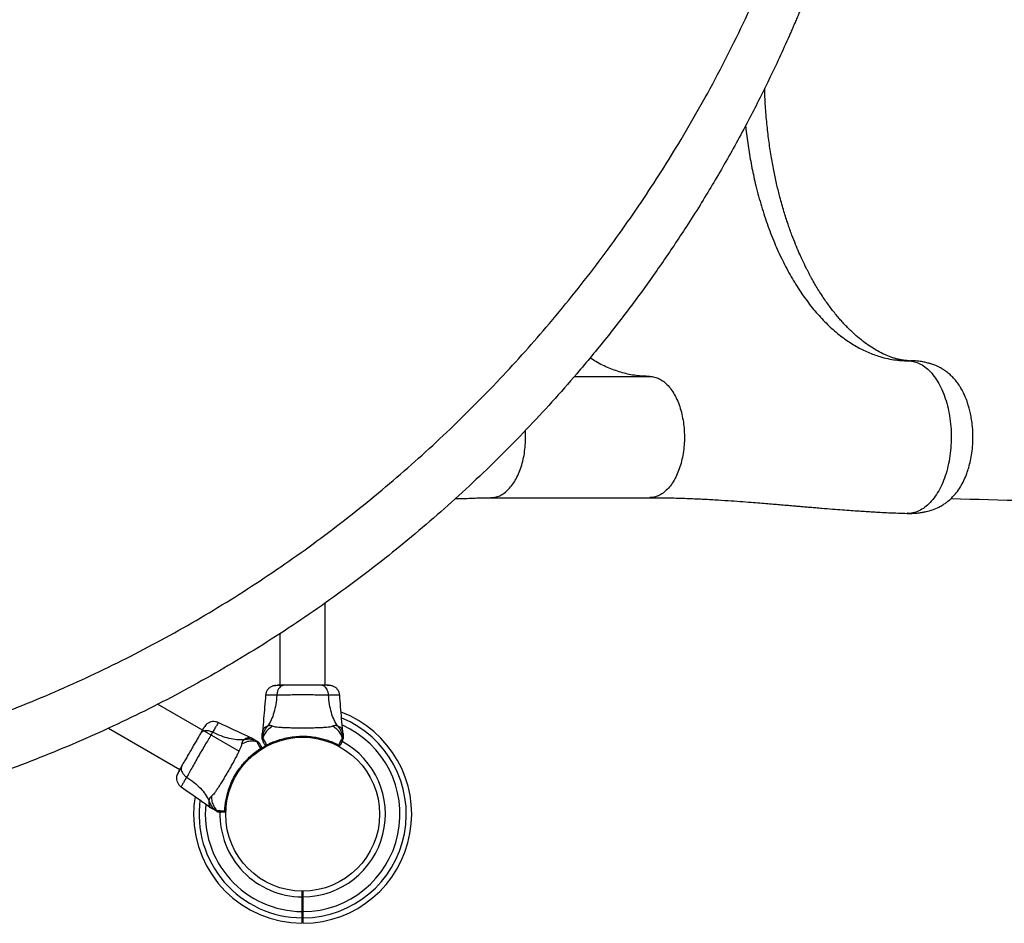
# Model space of a CAD drawing. Units: millimetres. Extents: x 1797 to 25342, y 1057 to 21831.
# Drawn here: x 20302 to 21033, y 14088 to 14759 of the extents above; entities that cross this region are included whole.
import ezdxf

# ---------------------------------------------------------------- set-up
doc = ezdxf.new("R2010")
doc.units = ezdxf.units.MM
doc.header["$LTSCALE"] = 200

msp = doc.modelspace()

# ---------------------------------------------------------------- linework, layer by layer
at = {"color": 8, "linetype": 'Continuous', "lineweight": 25}
msp.add_line((20961.93, 14506.17), (20964.8, 14506.12), dxfattribs=at)
at = {"color": 7, "linetype": 'Continuous', "lineweight": 25}
for p, q in [((20964.8, 14506.15), (20963.42, 14506.14)), ((20713.68, 14494.49), (20769.64, 14494.49)), ((20651.68, 14404.49), (20769.64, 14404.49)), ((20960.83, 14392.83), (20961.67, 14392.84)), ((20528.71, 14265.18), (20528.71, 14326.36)), ((20495.01, 14303.59), (20495.01, 14265.18)), ((20492.64, 14257.86), (20492.07, 14257.87)), ((20464.86, 14216.08), (20404.15, 14251.13)), ((20367.58, 14233.33), (20420.57, 14202.75)), ((20475.03, 14225.4), (20473.55, 14226.15)), ((20481.95, 14231), (20481.86, 14229.34)), ((20481.87, 14225.66), (20481.86, 14225.53)), ((20541.86, 14229.34), (20541.77, 14231)), ((20541.86, 14225.53), (20541.85, 14225.66)), ((20478.34, 14223.49), (20478.21, 14223.55)), ((20480.91, 14218.44), (20480.83, 14218.46)), ((20480.85, 14218.41), (20480.83, 14218.46)), ((20480.83, 14218.4), (20480.85, 14218.41)), ((20480.85, 14218.41), (20480.91, 14218.44)), ((20482.72, 14222.96), (20482.41, 14223.51)), ((20538.04, 14220.36), (20538.02, 14220.37)), ((20538.09, 14220.33), (20538.04, 14220.36)), ((20538.7, 14220.82), (20538.72, 14220.81)), ((20538.72, 14220.81), (20538.75, 14220.85)), ((20538.72, 14220.81), (20538.77, 14220.77)), ((20538.77, 14220.77), (20538.75, 14220.85)), ((20480.9, 14217.6), (20480.88, 14217.59)), ((20480.95, 14217.63), (20480.9, 14217.6)), ((20425.72, 14197.03), (20425.43, 14196.54)), ((20443.64, 14174.34), (20445.03, 14173.44)), ((20448.23, 14171.6), (20448.33, 14171.53)), ((20450.98, 14170.99), (20450.35, 14170.99)), ((20454.79, 14172.49), (20454.71, 14172.49)), ((20454.71, 14166.49), (20454.79, 14166.49)), ((20511.36, 14112.49), (20511.36, 14108.05)), ((20512.36, 14108.05), (20512.36, 14112.49)), ((20511.36, 14108.05), (20511.36, 14097.17)), ((20512.36, 14097.17), (20512.36, 14108.05))]:
    msp.add_line(p, q, dxfattribs=at)
at = {"color": 7, "linetype": 'Continuous', "lineweight": 25, "flags": 128}
msp.add_lwpolyline([(20481.74, 14218.65), (20483.04, 14219.42), (20484.35, 14220.15)], dxfattribs=at)
at = {"color": 7, "linetype": 'Continuous', "lineweight": 25}
msp.add_circle((20511.86, 14169.49), 57.15, dxfattribs=at)
for centre, radius, start, end in [((20511.86, 14169.49), 81, 270.35452, 69.30449), ((20480.57, 14217.97), 0.497, 309.16528, 58.25765), ((20481.29, 14218.44), 0.5, 302.24023, 30), ((20484.75, 14220.44), 0.5, 210, 297.75977), ((20485.52, 14220.83), 0.497, 181.67212, 290.75599), ((20511.86, 14169.49), 61.44, 270.46625, 61.3988), ((20538.2, 14220.83), 0.497, 249.25378, 358.33212), ((20538.97, 14220.44), 0.5, 242.24023, 330), ((20511.86, 14169.49), 81, 170.71776, 180), ((20511.86, 14169.49), 81, 180, 269.64593), ((20511.86, 14169.49), 61.44, 178.59734, 269.53375), ((20454.23, 14172.35), 0.497, 241.65482, 350.81169), ((20454.18, 14171.49), 0.5, 270, 357.75977)]:
    msp.add_arc(centre, radius, start, end, dxfattribs=at)
at = {"color": 8, "linetype": 'Continuous', "lineweight": 25}
for radius, start, end in [(76.97, 270.3722, 67.87203), (72.33, 270.39608, 65.88516), (76.97, 172.15434, 269.6278), (72.33, 174.11481, 269.60392)]:
    msp.add_arc((20511.86, 14169.49), radius, start, end, dxfattribs=at)
at = {"color": 7, "linetype": 'Continuous', "lineweight": 25}
for points, knots in [([(19322.84, 14375.81), (19329.96, 14370.48), (19344.2, 14359.8), (19365.85, 14344.74), (19387.62, 14330.41), (19409.48, 14316.87), (19431.37, 14304.11), (19454.59, 14291.37), (19479.2, 14278.75), (19505.25, 14266.34), (19531.48, 14254.77), (19558.1, 14243.94), (19585.13, 14233.85), (19612.59, 14224.52), (19640.36, 14216), (19668.48, 14208.27), (19696.81, 14201.37), (19725.4, 14195.29), (19754.24, 14190.04), (19783.48, 14185.6), (19811.59, 14182.17), (19838.55, 14179.63), (19864.32, 14177.87), (19890.45, 14176.74), (19916.99, 14176.29), (19943.96, 14176.53), (19970.89, 14177.49), (19997.78, 14179.15), (20024.64, 14181.51), (20051.92, 14184.63), (20079.55, 14188.55), (20106.94, 14193.2), (20134.07, 14198.56), (20160.92, 14204.61), (20187.98, 14211.48), (20215.24, 14219.2), (20242.64, 14227.81), (20270.06, 14237.28), (20297.34, 14247.6), (20324.37, 14258.72), (20351.13, 14270.66), (20377.61, 14283.42), (20403.78, 14297), (20429.65, 14311.42), (20455.18, 14326.67), (20480.24, 14342.67), (20504.7, 14359.34), (20528.45, 14376.56), (20551.47, 14394.32), (20573.79, 14412.58), (20595.41, 14431.31), (20616.33, 14450.49), (20636.55, 14470.09), (20656.08, 14490.08), (20674.87, 14510.41), (20693.57, 14531.75), (20712.03, 14554.04), (20730.14, 14577.23), (20747.24, 14600.46), (20763.41, 14623.73), (20778.67, 14647.05), (20793.94, 14671.8), (20809.07, 14698), (20823.88, 14725.57), (20837.6, 14753.09), (20850.34, 14780.69), (20862.14, 14808.41), (20873.04, 14836.3), (20883.01, 14864.24), (20892.08, 14892.26), (20900.24, 14920.25), (20907.51, 14948.23), (20913.93, 14976.25), (20919.53, 15004.48), (20924.33, 15033.07), (20928.31, 15061.97), (20931.44, 15091.2), (20933.72, 15120.61), (20935.12, 15150.27), (20935.58, 15178.12), (20935.27, 15204.12), (20934.39, 15228.23), (20932.86, 15252.63), (20930.71, 15277.34), (20928.7, 15294.02), (20927.69, 15302.37)], [0, 0, 0, 0, 0.01116, 0.02235, 0.0335587, 0.0447272, 0.0558574, 0.0669654, 0.0800501, 0.0931507, 0.1062874, 0.1194582, 0.1329003, 0.1463829, 0.1599163, 0.1735102, 0.1871743, 0.2006745, 0.2142635, 0.2278813, 0.2415113, 0.2530949, 0.2647044, 0.2763498, 0.2880414, 0.2997914, 0.3116137, 0.3228405, 0.3341586, 0.3455698, 0.3569919, 0.3684175, 0.3792525, 0.3901148, 0.4010168, 0.4119712, 0.4229939, 0.4340562, 0.4450712, 0.4560462, 0.4669979, 0.4779438, 0.4889035, 0.4998971, 0.5109437, 0.5220387, 0.5330688, 0.5440333, 0.5549509, 0.5658386, 0.5767116, 0.587584, 0.5984692, 0.6093795, 0.620325, 0.6312395, 0.643365, 0.6554055, 0.6673779, 0.6792965, 0.6911746, 0.7030239, 0.7169687, 0.7308638, 0.7446431, 0.7583238, 0.7721706, 0.7859503, 0.7996777, 0.8133654, 0.827025, 0.8404236, 0.8538159, 0.86721, 0.880569, 0.8941032, 0.9075639, 0.9209478, 0.9342755, 0.9475703, 0.9580095, 0.9684558, 0.9789255, 0.9894363, 1, 1, 1, 1]), ([(20952.43, 15284.86), (20953.25, 15277.93), (20954.89, 15264.04), (20956.78, 15243.36), (20958.27, 15222.89), (20959.33, 15202.76), (20959.98, 15182.85), (20960.25, 15162.94), (20960.13, 15143.4), (20959.69, 15126.08), (20959.07, 15110.92), (20958.34, 15097.33), (20957.41, 15083.56), (20956.32, 15070.19), (20955.05, 15056.74), (20953.57, 15043.01), (20952.27, 15032.31), (20951.34, 15025.18), (20950.88, 15021.79), (20950.41, 15018.37), (20949.92, 15014.92), (20949.42, 15011.45), (20948.9, 15007.95), (20948.02, 15002.13), (20946.69, 14993.8), (20944.82, 14982.77), (20942.71, 14971.14), (20940.33, 14958.89), (20937.81, 14946.68), (20935.24, 14935), (20933.05, 14925.53), (20931.15, 14917.64), (20929.44, 14910.71), (20927.53, 14903.24), (20925.57, 14895.77), (20923.71, 14888.94), (20922.34, 14884.01), (20921.39, 14880.67), (20920.82, 14878.66), (20920.3, 14876.85), (20919.8, 14875.12), (20919.17, 14872.97), (20917.35, 14866.76), (20914.52, 14857.43), (20910.78, 14845.64), (20907.33, 14835.16), (20903.98, 14825.34), (20900.62, 14815.81), (20897, 14805.84), (20892.64, 14794.22), (20887.6, 14781.32), (20883.38, 14770.97), (20880.55, 14764.19), (20879.11, 14760.79), (20877.67, 14757.42), (20876.24, 14754.1), (20874.81, 14750.82), (20871.42, 14743.09), (20865.99, 14731.08), (20858.38, 14715), (20850.69, 14699.46), (20842.61, 14683.79), (20834.13, 14668.03), (20825.22, 14652.17), (20816.25, 14636.82), (20806.87, 14621.42), (20797.41, 14606.46), (20787.85, 14591.92), (20778.51, 14578.22), (20768.91, 14564.61), (20758.89, 14550.89), (20748.44, 14537.07), (20737.66, 14523.32), (20726.69, 14509.8), (20713.3, 14493.88), (20697.28, 14475.64), (20678.36, 14455.26), (20658.75, 14435.26), (20638.42, 14415.64), (20617.34, 14396.4), (20595.55, 14377.6), (20573.04, 14359.28), (20549.81, 14341.44), (20525.86, 14324.12), (20501.22, 14307.38), (20475.93, 14291.26), (20450.2, 14275.9), (20424.1, 14261.34), (20397.71, 14247.62), (20370.99, 14234.7), (20344, 14222.61), (20316.79, 14211.35), (20291.74, 14201.82), (20268.89, 14193.77), (20248.27, 14187), (20227.58, 14180.69), (20207.08, 14174.91), (20186.75, 14169.63), (20166.58, 14164.82), (20146.32, 14160.43), (20124.6, 14156.18), (20101.39, 14152.18), (20076.68, 14148.54), (20052.27, 14145.55), (20029.95, 14143.36), (20009.69, 14141.8), (19990.96, 14140.69), (19972.62, 14139.95), (19954.67, 14139.55), (19937.05, 14139.45), (19919.15, 14139.67), (19901.59, 14140.19), (19885.07, 14140.96), (19869.56, 14141.93), (19858.26, 14142.8), (19850.54, 14143.46), (19846.5, 14143.83), (19842.43, 14144.21), (19838.35, 14144.62), (19834.23, 14145.04), (19827.08, 14145.8), (19816.72, 14147), (19803.04, 14148.76), (19788.86, 14150.79), (19774.49, 14153.05), (19760.85, 14155.4), (19748.29, 14157.73), (19736.41, 14160.09), (19724.19, 14162.65), (19714.61, 14164.8), (19707.89, 14166.36), (19704.27, 14167.21), (19700.6, 14168.09), (19697.59, 14168.83), (19694.91, 14169.49), (19692.39, 14170.12), (19689.18, 14170.92), (19685.73, 14171.81), (19682.09, 14172.75), (19678.32, 14173.75), (19674.21, 14174.85), (19669.75, 14176.07), (19665.31, 14177.3), (19659.42, 14178.96), (19652.52, 14180.96), (19645.91, 14182.94), (19641.23, 14184.37), (19638.22, 14185.3), (19635.32, 14186.2), (19632.12, 14187.21), (19628.59, 14188.34), (19624.75, 14189.58), (19620.97, 14190.82), (19613.71, 14193.23), (19603.25, 14196.81), (19593.11, 14200.44), (19586.79, 14202.77), (19583.97, 14203.82), (19581.2, 14204.85), (19578.48, 14205.88), (19575.81, 14206.9), (19573.18, 14207.91), (19565.88, 14210.74), (19554.18, 14215.41), (19538.33, 14222.06), (19523.27, 14228.67), (19508.08, 14235.62), (19492.79, 14242.93), (19477.34, 14250.64), (19462.55, 14258.34), (19447.7, 14266.37), (19430.53, 14276.02), (19411.07, 14287.52), (19389.61, 14300.91), (19368.24, 14315.01), (19346.84, 14329.87), (19332.7, 14340.38), (19325.64, 14345.63)], [0, 0, 0, 0, 0.008603, 0.017224, 0.025864, 0.034365, 0.042766, 0.051323, 0.060036, 0.068194, 0.074046, 0.080065, 0.08625, 0.09246, 0.098032, 0.104424, 0.111095, 0.11263, 0.11418, 0.115743, 0.117321, 0.118913, 0.120518, 0.122138, 0.12693, 0.132025, 0.137422, 0.14312, 0.149121, 0.15454, 0.159537, 0.162491, 0.165709, 0.169354, 0.173092, 0.176336, 0.179088, 0.180142, 0.181101, 0.181964, 0.182732, 0.183582, 0.185034, 0.19163, 0.196977, 0.202018, 0.206751, 0.211178, 0.215844, 0.221222, 0.228081, 0.234668, 0.236349, 0.23801, 0.239654, 0.241278, 0.242884, 0.244471, 0.252631, 0.260535, 0.268182, 0.275587, 0.283748, 0.291568, 0.299196, 0.306634, 0.314606, 0.321613, 0.328501, 0.335271, 0.342223, 0.349333, 0.356362, 0.363311, 0.370182, 0.381082, 0.39186, 0.402528, 0.413313, 0.424057, 0.434773, 0.445568, 0.456378, 0.467214, 0.478161, 0.48912, 0.500102, 0.510995, 0.521863, 0.53272, 0.543614, 0.554481, 0.565332, 0.573466, 0.581616, 0.589786, 0.597981, 0.60593, 0.61394, 0.622015, 0.630159, 0.640021, 0.650045, 0.660238, 0.66998, 0.677684, 0.685539, 0.693547, 0.700933, 0.708486, 0.716228, 0.724161, 0.731447, 0.737991, 0.744726, 0.746521, 0.748329, 0.750151, 0.751986, 0.753833, 0.755694, 0.761653, 0.767867, 0.774338, 0.781065, 0.787651, 0.793212, 0.798526, 0.804233, 0.810333, 0.812009, 0.813713, 0.815443, 0.817188, 0.81798, 0.819241, 0.820757, 0.822526, 0.824146, 0.825932, 0.827885, 0.830005, 0.832292, 0.834225, 0.838421, 0.842175, 0.843707, 0.845152, 0.846509, 0.847883, 0.849757, 0.851604, 0.853423, 0.855215, 0.86211, 0.868569, 0.869959, 0.871326, 0.872672, 0.873996, 0.875298, 0.876578, 0.877836, 0.885965, 0.89373, 0.901131, 0.908185, 0.916201, 0.92381, 0.931156, 0.938242, 0.945973, 0.956833, 0.967445, 0.97828, 0.989155, 1, 1, 1, 1]), ([(20962.73, 14506.15), (20962.55, 14506.16), (20962.02, 14506.16), (20961.18, 14506.21), (20960.24, 14506.27), (20959.43, 14506.35), (20958.59, 14506.45), (20957.79, 14506.56), (20957.13, 14506.66), (20956.54, 14506.77), (20955.96, 14506.88), (20955.39, 14506.99), (20954.77, 14507.13), (20953.95, 14507.32), (20952.9, 14507.6), (20951.64, 14507.96), (20950.31, 14508.37), (20947.9, 14509.2), (20944.19, 14510.71), (20939.3, 14513.17), (20934.28, 14516.19), (20929.43, 14519.54), (20924.45, 14523.49), (20920.14, 14527.35), (20916.69, 14530.73), (20914, 14533.53), (20911.42, 14536.38), (20908.81, 14539.42), (20906.25, 14542.58), (20903.7, 14545.91), (20901.18, 14549.37), (20898.54, 14553.2), (20895.93, 14557.22), (20893.55, 14561.11), (20891.58, 14564.47), (20890.09, 14567.12), (20888.95, 14569.22), (20887.98, 14571.05), (20886.99, 14572.93), (20885.84, 14575.2), (20884.38, 14578.16), (20882.56, 14582.01), (20880.39, 14586.86), (20877.91, 14592.73), (20875.18, 14599.73), (20872.27, 14607.9), (20869.26, 14617.31), (20866.52, 14627), (20864.09, 14636.81), (20861.97, 14646.55), (20860.01, 14657.14), (20858.26, 14668.55), (20856.79, 14680.74), (20855.71, 14693.68), (20855.16, 14703.02), (20855.11, 14708.04), (20855.11, 14708.49)], [0, 0, 0, 0, 0.004266, 0.012944, 0.020766, 0.027734, 0.033851, 0.043069, 0.049721, 0.055811, 0.061596, 0.067082, 0.072418, 0.078664, 0.089071, 0.100672, 0.111552, 0.121656, 0.156597, 0.193151, 0.221635, 0.253637, 0.287102, 0.31786, 0.335978, 0.35333, 0.369924, 0.386504, 0.405051, 0.421261, 0.438722, 0.457393, 0.477254, 0.495487, 0.510349, 0.521848, 0.529984, 0.537147, 0.544868, 0.55343, 0.565049, 0.580677, 0.599215, 0.621415, 0.647261, 0.676603, 0.709393, 0.745675, 0.775236, 0.806883, 0.840712, 0.876715, 0.914591, 0.954247, 0.995874, 1, 1, 1, 1]), ([(20769.64, 14494.49), (20766.26, 14494.63), (20759.5, 14494.9), (20749.42, 14497.04), (20739.49, 14500.52), (20731.44, 14504.29), (20726.83, 14507.35), (20725.38, 14508.32)], [0, 0, 0, 0, 0.22418, 0.448362, 0.67254, 0.896725, 1, 1, 1, 1]), ([(20961.86, 14392.84), (20963.01, 14392.83), (20965.46, 14392.82), (20968.97, 14393.12), (20972.17, 14393.58), (20975.76, 14394.3), (20979.91, 14395.48), (20984.06, 14397.22), (20987.23, 14398.97), (20989.64, 14400.56), (20992.16, 14402.53), (20994.75, 14404.94), (20997.69, 14408.32), (21000.49, 14412.39), (21003.08, 14417.17), (21005.1, 14421.99), (21006.71, 14426.9), (21008, 14431.99), (21009.03, 14437.79), (21009.69, 14444.28), (21009.83, 14451.42), (21009.41, 14458.02), (21008.62, 14463.62), (21007.77, 14467.92), (21006.82, 14471.6), (21005.87, 14474.68), (21004.96, 14477.22), (21004.14, 14479.26), (21003.4, 14480.94), (21002.61, 14482.58), (21001.53, 14484.67), (20999.97, 14487.34), (20997.91, 14490.32), (20995.47, 14493.26), (20992.92, 14495.8), (20990.63, 14497.69), (20988.58, 14499.14), (20986.66, 14500.34), (20984.48, 14501.51), (20982.42, 14502.44), (20980.93, 14503.03), (20979.7, 14503.48), (20978.26, 14503.95), (20976.1, 14504.58), (20973.1, 14505.26), (20969.24, 14505.88), (20966.37, 14506.05), (20964.8, 14506.15)], [0, 0, 0, 0, 0.019417, 0.041298, 0.05934, 0.073983, 0.103184, 0.132994, 0.152763, 0.17053, 0.187419, 0.215177, 0.242903, 0.277958, 0.312824, 0.347729, 0.375782, 0.407005, 0.440841, 0.477608, 0.517813, 0.560827, 0.589186, 0.614708, 0.637179, 0.656705, 0.673349, 0.687125, 0.698013, 0.708173, 0.721756, 0.742759, 0.76782, 0.793493, 0.819287, 0.841773, 0.852802, 0.866842, 0.883926, 0.898574, 0.908157, 0.913046, 0.921173, 0.93385, 0.95123, 0.973347, 1, 1, 1, 1]), ([(20625.2, 14403.75), (20626.63, 14403.79), (20630.23, 14403.87), (20635.64, 14404.05), (20641.29, 14404.28), (20646.55, 14404.46), (20649.99, 14404.48), (20651.68, 14404.49)], [0, 0, 0, 0, 0.147771, 0.372177, 0.589235, 0.798955, 1, 1, 1, 1]), ([(20769.64, 14404.49), (20774.15, 14404.47), (20782.9, 14404.42), (20795.43, 14404.06), (20807.03, 14403.58), (20817.73, 14403), (20827.58, 14402.39), (20836.59, 14401.75), (20844.48, 14401.16), (20851.34, 14400.61), (20857.23, 14400.13), (20862.5, 14399.69), (20867.6, 14399.26), (20872.39, 14398.85), (20876.76, 14398.47), (20879.84, 14398.21), (20882, 14398.02), (20883.82, 14397.87), (20886.19, 14397.67), (20889.32, 14397.4), (20893.22, 14397.07), (20898.69, 14396.62), (20905.28, 14396.08), (20912.53, 14395.52), (20919.12, 14395.03), (20925.04, 14394.62), (20930.38, 14394.28), (20935.61, 14393.96), (20941.18, 14393.65), (20947.49, 14393.34), (20954.12, 14393.05), (20958.66, 14392.91), (20960.83, 14392.84)], [0, 0, 0, 0, 0.070191, 0.136005, 0.197458, 0.254552, 0.30728, 0.355637, 0.399615, 0.434495, 0.466016, 0.494174, 0.518971, 0.547243, 0.570327, 0.588225, 0.595981, 0.604403, 0.616798, 0.633185, 0.653566, 0.677943, 0.718739, 0.756234, 0.790389, 0.820447, 0.847342, 0.8722, 0.900214, 0.932032, 0.967662, 1, 1, 1, 1]), ([(20993.5, 14403.87), (21030.6, 14402.89), (21077.9, 14401.64), (21129.98, 14400.23), (21147.68, 14399.75), (21175.83, 14398.99), (21255.84, 14396.8), (21333.22, 14394.65), (21389.89, 14393.08)], [0, 0, 0, 0, 0.2807595, 0.3579483, 0.3937759, 0.4145882, 0.5712491, 1, 1, 1, 1]), ([(20489.37, 14264.63), (20488.69, 14264.3), (20487.34, 14263.64), (20485.78, 14261.99), (20484.66, 14260.01), (20484.43, 14258.53), (20484.31, 14257.79)], [0, 0, 0, 0, 0.249966, 0.500057, 0.750063, 1, 1, 1, 1]), ([(20492.31, 14265.09), (20491.95, 14265.08), (20490.55, 14265.03), (20489.86, 14264.79), (20489.35, 14264.62)], [0, 0, 0, 0, 0.255532, 1, 1, 1, 1]), ([(20497.06, 14265.04), (20496.03, 14265.02), (20493.96, 14264.97), (20491.65, 14264.87), (20489.98, 14264.76), (20489.59, 14264.68), (20489.39, 14264.63)], [0, 0, 0, 0, 0.2434958, 0.4912004, 0.7432716, 1, 1, 1, 1]), ([(20498.06, 14265.18), (20497.56, 14265.12), (20496.56, 14265), (20495.16, 14264.06), (20493.93, 14262.56), (20492.96, 14260.45), (20492.75, 14258.72), (20492.64, 14257.86)], [0, 0, 0, 0, 0.186775, 0.373567, 0.560305, 0.780216, 1, 1, 1, 1]), ([(20498.06, 14265.18), (20496.98, 14265.18), (20494.81, 14265.18), (20493.68, 14265.18), (20493.11, 14265.18)], [0, 0, 0, 0, 0.499883, 1, 1, 1, 1]), ([(20525.66, 14265.18), (20524.68, 14265.18), (20522.74, 14265.18), (20519.32, 14265.18), (20515.67, 14265.18), (20511.87, 14265.18), (20508.07, 14265.18), (20504.42, 14265.18), (20500.99, 14265.18), (20499.04, 14265.18), (20498.06, 14265.18)], [0, 0, 0, 0, 0.1248906, 0.2498523, 0.3745937, 0.4997951, 0.6249562, 0.7496663, 0.8747894, 1, 1, 1, 1]), ([(20531.08, 14257.86), (20531, 14258.59), (20530.83, 14260.06), (20530.07, 14262.02), (20528.95, 14263.7), (20527.44, 14264.93), (20526.25, 14265.1), (20525.66, 14265.18)], [0, 0, 0, 0, 0.186711, 0.373508, 0.560305, 0.780114, 1, 1, 1, 1]), ([(20531.06, 14265.18), (20530.74, 14265.18), (20530.09, 14265.18), (20528.24, 14265.18), (20526.52, 14265.18), (20525.66, 14265.18)], [0, 0, 0, 0, 0.333515, 0.666479, 1, 1, 1, 1]), ([(20534.34, 14264.63), (20534.06, 14264.72), (20533.51, 14264.88), (20532.07, 14265.05), (20530.49, 14265.15), (20529.22, 14265.17), (20528.71, 14265.17)], [0, 0, 0, 0, 0.282244, 0.555752, 0.818919, 1, 1, 1, 1]), ([(20534.37, 14264.62), (20533.88, 14264.78), (20532.93, 14265.1), (20531.67, 14265.16), (20531.06, 14265.18)], [0, 0, 0, 0, 0.511221, 1, 1, 1, 1]), ([(20539.41, 14257.79), (20539.3, 14258.53), (20539.06, 14260.01), (20537.94, 14261.99), (20536.38, 14263.64), (20535.03, 14264.3), (20534.36, 14264.63)], [0, 0, 0, 0, 0.249963, 0.499994, 0.750108, 1, 1, 1, 1]), ([(20484.31, 14257.87), (20483.87, 14252.09), (20483.18, 14243.11), (20482.27, 14234.15), (20481.95, 14230.96)], [0, 0, 0, 0, 0.644361, 1, 1, 1, 1]), ([(20492.64, 14257.86), (20492.45, 14255.56), (20492.06, 14251.13), (20490.65, 14244.92), (20488.65, 14239.37), (20486.78, 14236.32), (20485.85, 14234.81)], [0, 0, 0, 0, 0.272411, 0.525017, 0.764838, 1, 1, 1, 1]), ([(20531.08, 14257.86), (20529.73, 14257.87), (20527.03, 14257.87), (20522.28, 14257.95), (20517.2, 14258.03), (20511.87, 14258.07), (20506.54, 14258.03), (20501.46, 14257.95), (20496.7, 14257.87), (20494, 14257.87), (20492.64, 14257.86)], [0, 0, 0, 0, 0.124435, 0.248453, 0.37345, 0.499829, 0.626063, 0.751007, 0.875318, 1, 1, 1, 1]), ([(20537.88, 14234.81), (20536.95, 14236.32), (20535.07, 14239.37), (20533.08, 14244.92), (20531.66, 14251.13), (20531.28, 14255.56), (20531.08, 14257.86)], [0, 0, 0, 0, 0.235162, 0.474983, 0.727589, 1, 1, 1, 1]), ([(20541.77, 14230.96), (20541.45, 14234.15), (20540.54, 14243.11), (20539.85, 14252.08), (20539.41, 14257.87)], [0, 0, 0, 0, 0.35564, 1, 1, 1, 1]), ([(20438.59, 14233.97), (20438.43, 14233.69), (20438.11, 14233.13), (20437.18, 14231.53), (20436.32, 14230.03), (20435.89, 14229.29)], [0, 0, 0, 0, 0.33352, 0.666513, 1, 1, 1, 1]), ([(20440.71, 14236.53), (20440.5, 14236.33), (20440.08, 14235.94), (20439.21, 14234.78), (20438.33, 14233.45), (20437.69, 14232.37), (20437.42, 14231.93)], [0, 0, 0, 0, 0.282254, 0.555747, 0.818951, 1, 1, 1, 1]), ([(20440.73, 14236.55), (20440.35, 14236.21), (20439.6, 14235.54), (20438.92, 14234.48), (20438.59, 14233.97)], [0, 0, 0, 0, 0.511221, 1, 1, 1, 1]), ([(20449.17, 14237.5), (20448.47, 14237.77), (20447.07, 14238.31), (20444.79, 14238.33), (20442.58, 14237.8), (20441.34, 14236.96), (20440.72, 14236.54)], [0, 0, 0, 0, 0.249917, 0.499942, 0.750026, 1, 1, 1, 1]), ([(20473.58, 14226.13), (20470.66, 14227.44), (20462.45, 14231.14), (20454.33, 14235.03), (20449.1, 14237.54)], [0, 0, 0, 0, 0.355639, 1, 1, 1, 1]), ([(20485.85, 14234.81), (20485.25, 14234.12), (20484.06, 14232.75), (20482.82, 14230.34), (20482.07, 14227.95), (20481.93, 14226.36), (20481.87, 14225.66)], [0, 0, 0, 0, 0.263557, 0.527068, 0.790566, 1, 1, 1, 1]), ([(20489.58, 14234.77), (20488.47, 14234.08), (20486.24, 14232.7), (20483.79, 14229.69), (20482.69, 14227.28), (20482.33, 14225.97), (20482.3, 14225.86)], [0, 0, 0, 0, 0.32387, 0.647758, 0.971624, 1, 1, 1, 1]), ([(20489.58, 14234.77), (20489.11, 14234.95), (20488.5, 14235.19), (20487.65, 14235.25), (20487.15, 14235.24), (20486.55, 14235.14), (20486.1, 14234.93), (20485.85, 14234.81)], [0, 0, 0, 0, 0.4368432, 0.5562361, 0.6836586, 0.8251647, 1, 1, 1, 1]), ([(20534.14, 14234.77), (20533.73, 14234.62), (20532.89, 14234.33), (20531.05, 14234.05), (20528.74, 14233.83), (20525.98, 14233.66), (20522.82, 14233.53), (20519.35, 14233.45), (20515.66, 14233.4), (20511.86, 14233.38), (20508.06, 14233.4), (20504.37, 14233.45), (20500.9, 14233.53), (20497.75, 14233.66), (20494.98, 14233.83), (20492.68, 14234.05), (20490.83, 14234.33), (20489.99, 14234.62), (20489.58, 14234.77)], [0, 0, 0, 0, 0.0557074, 0.1156186, 0.177745, 0.2412668, 0.3054592, 0.3701678, 0.4349951, 0.4999911, 0.5649699, 0.6298654, 0.6945243, 0.7587508, 0.822255, 0.8843814, 0.9442926, 1, 1, 1, 1]), ([(20537.88, 14234.81), (20537.56, 14234.95), (20536.98, 14235.2), (20536.24, 14235.27), (20535.27, 14235.2), (20534.62, 14234.95), (20534.14, 14234.77)], [0, 0, 0, 0, 0.224096, 0.402734, 0.562972, 1, 1, 1, 1]), ([(20541.42, 14225.86), (20541.39, 14225.97), (20541.03, 14227.28), (20539.93, 14229.69), (20537.48, 14232.7), (20535.25, 14234.08), (20534.14, 14234.77)], [0, 0, 0, 0, 0.028376, 0.352242, 0.67613, 1, 1, 1, 1]), ([(20541.85, 14225.66), (20541.79, 14226.36), (20541.65, 14227.95), (20540.9, 14230.34), (20539.66, 14232.75), (20538.47, 14234.12), (20537.88, 14234.81)], [0, 0, 0, 0, 0.209434, 0.472932, 0.736443, 1, 1, 1, 1]), ([(20435.89, 14229.29), (20435.4, 14228.44), (20434.43, 14226.75), (20432.72, 14223.79), (20430.89, 14220.64), (20428.99, 14217.34), (20427.09, 14214.05), (20425.27, 14210.89), (20423.56, 14207.93), (20422.58, 14206.23), (20422.09, 14205.39)], [0, 0, 0, 0, 0.1249106, 0.249844, 0.374592, 0.4997918, 0.6249543, 0.7496612, 0.8747793, 1, 1, 1, 1]), ([(20444.94, 14230.32), (20444.26, 14229.15), (20442.91, 14226.82), (20440.46, 14222.75), (20437.85, 14218.38), (20435.16, 14213.79), (20432.52, 14209.16), (20430.05, 14204.71), (20427.74, 14200.55), (20426.39, 14198.21), (20425.72, 14197.03)], [0, 0, 0, 0, 0.124451, 0.248458, 0.373456, 0.499823, 0.626068, 0.750998, 0.875312, 1, 1, 1, 1]), ([(20444.94, 14230.32), (20444.26, 14230.61), (20442.91, 14231.2), (20440.84, 14231.53), (20438.82, 14231.4), (20437, 14230.7), (20436.26, 14229.76), (20435.89, 14229.29)], [0, 0, 0, 0, 0.186729, 0.373528, 0.560349, 0.780153, 1, 1, 1, 1]), ([(20468.3, 14224.68), (20466.53, 14224.63), (20462.95, 14224.53), (20457.14, 14225.58), (20451.06, 14227.46), (20447.03, 14229.34), (20444.94, 14230.32)], [0, 0, 0, 0, 0.235182, 0.474988, 0.727593, 1, 1, 1, 1]), ([(20481.86, 14225.53), (20481.86, 14226.06), (20481.86, 14227.15), (20481.86, 14228.39), (20481.86, 14229.19), (20481.86, 14229.29), (20481.86, 14229.34)], [0, 0, 0, 0, 0.243639, 0.494602, 0.747307, 1, 1, 1, 1]), ([(20481.87, 14225.66), (20481.87, 14225.66), (20481.87, 14225.66), (20481.91, 14225.78), (20481.98, 14225.85), (20482.06, 14225.91), (20482.3, 14225.86), (20482.3, 14225.86), (20482.3, 14225.86)], [0, 0, 0, 0, 0.000029, 0.244237, 0.335754, 0.669065, 0.999971, 1, 1, 1, 1]), ([(20481.87, 14225.66), (20481.89, 14225.28), (20481.91, 14224.53), (20482.24, 14223.85), (20482.41, 14223.51)], [0, 0, 0, 0, 0.499997, 1, 1, 1, 1]), ([(20482.3, 14225.86), (20482.26, 14225.62), (20482.17, 14225.12), (20482.21, 14224.37), (20482.38, 14223.63), (20482.61, 14223.19), (20482.72, 14222.96)], [0, 0, 0, 0, 0.24998, 0.49999, 0.750021, 1, 1, 1, 1]), ([(20482.3, 14225.86), (20482.3, 14225.86), (20482.3, 14225.86), (20482.54, 14225.63), (20482.86, 14225.07), (20483.43, 14224.02), (20484.12, 14222.65), (20484.72, 14221.43), (20485.03, 14220.82)], [0, 0, 0, 0, 0.000017, 0.145965, 0.361105, 0.576232, 0.788305, 1, 1, 1, 1]), ([(20485.03, 14220.82), (20485.49, 14221.06), (20486.41, 14221.53), (20488.59, 14222.55), (20491.72, 14223.84), (20496.14, 14225.3), (20501.22, 14226.5), (20506.75, 14227.28), (20512.43, 14227.49), (20517.02, 14227.22), (20521.12, 14226.69), (20524.72, 14226.01), (20528.67, 14224.96), (20532.24, 14223.74), (20535.04, 14222.59), (20537.19, 14221.59), (20538.2, 14221.08), (20538.7, 14220.82)], [0, 0, 0, 0, 0.04523, 0.090475, 0.169951, 0.249478, 0.335932, 0.422461, 0.508535, 0.594608, 0.632216, 0.700192, 0.768145, 0.835298, 0.902423, 0.951216, 1, 1, 1, 1]), ([(20538.7, 14220.82), (20539, 14221.43), (20539.6, 14222.65), (20540.32, 14224.08), (20540.93, 14225.2), (20541.22, 14225.68), (20541.42, 14225.86), (20541.42, 14225.86), (20541.42, 14225.86)], [0, 0, 0, 0, 0.211674, 0.423731, 0.665967, 0.90822, 0.999983, 1, 1, 1, 1]), ([(20541, 14222.96), (20541.11, 14223.19), (20541.34, 14223.63), (20541.51, 14224.37), (20541.56, 14225.12), (20541.46, 14225.62), (20541.42, 14225.86)], [0, 0, 0, 0, 0.249979, 0.50001, 0.75002, 1, 1, 1, 1]), ([(20541.32, 14223.51), (20541.48, 14223.85), (20541.81, 14224.53), (20541.84, 14225.28), (20541.85, 14225.66)], [0, 0, 0, 0, 0.500105, 1, 1, 1, 1]), ([(20541.42, 14225.86), (20541.42, 14225.86), (20541.42, 14225.86), (20541.67, 14225.9), (20541.77, 14225.87), (20541.85, 14225.66), (20541.85, 14225.66), (20541.85, 14225.66)], [0, 0, 0, 0, 0.000029, 0.331994, 0.666329, 0.999971, 1, 1, 1, 1]), ([(20541.86, 14229.34), (20541.86, 14229.34), (20541.86, 14229.46), (20541.86, 14229.12), (20541.86, 14228.41), (20541.86, 14227.14), (20541.86, 14226.06), (20541.86, 14225.53)], [0, 0, 0, 0, 0.000087, 0.252645, 0.505331, 0.756362, 1, 1, 1, 1]), ([(20466.47, 14221.43), (20466.39, 14221), (20466.23, 14220.12), (20465.54, 14218.39), (20464.59, 14216.28), (20463.35, 14213.8), (20461.88, 14211), (20460.22, 14207.95), (20458.42, 14204.74), (20456.53, 14201.44), (20454.62, 14198.15), (20452.73, 14194.98), (20450.92, 14192.02), (20449.24, 14189.35), (20447.71, 14187.04), (20446.36, 14185.16), (20445.2, 14183.7), (20444.52, 14183.12), (20444.19, 14182.83)], [0, 0, 0, 0, 0.055706, 0.11562, 0.177747, 0.241265, 0.305457, 0.370164, 0.435004, 0.499988, 0.564968, 0.629859, 0.694528, 0.758756, 0.822254, 0.884381, 0.944295, 1, 1, 1, 1]), ([(20453.99, 14171.92), (20454.02, 14172.44), (20454.07, 14173.48), (20454.27, 14175.87), (20454.72, 14179.22), (20455.66, 14183.78), (20457.17, 14188.78), (20459.26, 14193.96), (20461.92, 14198.99), (20464.45, 14202.83), (20466.95, 14206.11), (20469.35, 14208.89), (20472.23, 14211.79), (20475.07, 14214.27), (20477.47, 14216.12), (20479.41, 14217.48), (20480.35, 14218.09), (20480.83, 14218.4)], [0, 0, 0, 0, 0.045232, 0.090472, 0.169945, 0.249477, 0.33593, 0.422456, 0.508533, 0.594609, 0.632219, 0.700195, 0.768139, 0.835293, 0.90242, 0.951214, 1, 1, 1, 1]), ([(20468.3, 14224.68), (20468.02, 14224.47), (20467.51, 14224.1), (20467.09, 14223.49), (20466.66, 14222.62), (20466.55, 14221.93), (20466.47, 14221.43)], [0, 0, 0, 0, 0.224093, 0.402734, 0.562981, 1, 1, 1, 1]), ([(20477.82, 14223.28), (20477.72, 14223.3), (20476.4, 14223.65), (20473.77, 14223.9), (20469.93, 14223.28), (20467.62, 14222.04), (20466.47, 14221.43)], [0, 0, 0, 0, 0.028386, 0.352251, 0.676131, 1, 1, 1, 1]), ([(20478.21, 14223.55), (20477.57, 14223.85), (20476.13, 14224.52), (20473.68, 14225.07), (20470.98, 14225.2), (20469.19, 14224.85), (20468.3, 14224.68)], [0, 0, 0, 0, 0.2094274, 0.4729341, 0.7364385, 1, 1, 1, 1]), ([(20475.03, 14225.4), (20475.03, 14225.4), (20475.03, 14225.51), (20475.18, 14225.26), (20475.85, 14224.94), (20476.93, 14224.3), (20477.87, 14223.76), (20478.34, 14223.49)], [0, 0, 0, 0, 0.000087, 0.252644, 0.505331, 0.75636, 1, 1, 1, 1]), ([(20477.82, 14223.28), (20477.82, 14223.28), (20477.82, 14223.28), (20477.92, 14223.51), (20477.99, 14223.58), (20478.21, 14223.55), (20478.21, 14223.55), (20478.21, 14223.55)], [0, 0, 0, 0, 0.000029, 0.331993, 0.666332, 0.999971, 1, 1, 1, 1]), ([(20480.83, 14218.4), (20480.45, 14218.96), (20479.69, 14220.1), (20478.82, 14221.43), (20478.15, 14222.52), (20477.88, 14223.01), (20477.82, 14223.28), (20477.82, 14223.28), (20477.82, 14223.28)], [0, 0, 0, 0, 0.211705, 0.423731, 0.66597, 0.908218, 0.999983, 1, 1, 1, 1]), ([(20480.12, 14221.46), (20479.99, 14221.67), (20479.71, 14222.09), (20479.16, 14222.61), (20478.53, 14223.02), (20478.06, 14223.19), (20477.82, 14223.28)], [0, 0, 0, 0, 0.250119, 0.500071, 0.75007, 1, 1, 1, 1]), ([(20479.81, 14222.01), (20479.6, 14222.32), (20479.17, 14222.95), (20478.53, 14223.35), (20478.21, 14223.55)], [0, 0, 0, 0, 0.499852, 1, 1, 1, 1]), ([(20479.8, 14222.03), (20479.6, 14222.32), (20479.21, 14222.9), (20478.63, 14223.29), (20478.34, 14223.49)], [0, 0, 0, 0, 0.500188, 1, 1, 1, 1]), ([(20479.81, 14222.01), (20479.82, 14221.98), (20479.85, 14221.93), (20479.97, 14221.73), (20480.07, 14221.55), (20480.12, 14221.46)], [0, 0, 0, 0, 0.331565, 0.665801, 1, 1, 1, 1]), ([(20480.12, 14221.46), (20480.22, 14221.29), (20480.42, 14220.94), (20481, 14219.95), (20481.51, 14219.05), (20481.72, 14218.69)], [0, 0, 0, 0, 0.367109, 0.744872, 1, 1, 1, 1]), ([(20480.85, 14218.41), (20480.88, 14218.38), (20480.94, 14218.33), (20481.02, 14218.23), (20481.07, 14218.11), (20481.09, 14217.99), (20481.08, 14217.87), (20481.04, 14217.76), (20480.99, 14217.67), (20480.93, 14217.62), (20480.9, 14217.6)], [0, 0, 0, 0, 0.124733, 0.250191, 0.375049, 0.499891, 0.624811, 0.74978, 0.874817, 1, 1, 1, 1]), ([(20480.91, 14218.44), (20480.98, 14218.47), (20481.41, 14218.68), (20481.66, 14218.75), (20481.71, 14218.7), (20481.72, 14218.69)], [0, 0, 0, 0, 0.1326135, 0.8301373, 1, 1, 1, 1]), ([(20480.91, 14218.44), (20480.95, 14218.4), (20481.04, 14218.33), (20481.11, 14218.17), (20481.14, 14218.01), (20481.12, 14217.85), (20481.06, 14217.74), (20481, 14217.67), (20480.96, 14217.64), (20480.95, 14217.63)], [0, 0, 0, 0, 0.170507, 0.341426, 0.512305, 0.683042, 0.853864, 0.930774, 1, 1, 1, 1]), ([(20480.91, 14218.44), (20480.91, 14218.44), (20480.91, 14218.44), (20480.91, 14218.44), (20480.91, 14218.44), (20480.91, 14218.44)], [0, 0, 0, 0, 0.317925, 0.658962, 1, 1, 1, 1]), ([(20481.86, 14225.53), (20481.88, 14225.17), (20481.93, 14224.47), (20482.24, 14223.84), (20482.4, 14223.53)], [0, 0, 0, 0, 0.499982, 1, 1, 1, 1]), ([(20484.32, 14220.19), (20484.11, 14220.55), (20483.6, 14221.43), (20483.03, 14222.43), (20482.83, 14222.78), (20482.72, 14222.96)], [0, 0, 0, 0, 0.2552353, 0.6222441, 1, 1, 1, 1]), ([(20484.32, 14220.19), (20484.34, 14220.27), (20484.36, 14220.38), (20484.87, 14220.72), (20485.03, 14220.82)], [0, 0, 0, 0, 0.690428, 1, 1, 1, 1]), ([(20485.7, 14220.37), (20485.55, 14220.3), (20485.08, 14220.05), (20485.02, 14220.02), (20484.99, 14220)], [0, 0, 0, 0, 0.304269, 1, 1, 1, 1]), ([(20538.72, 14220.81), (20538.71, 14220.77), (20538.7, 14220.68), (20538.64, 14220.57), (20538.57, 14220.47), (20538.47, 14220.39), (20538.37, 14220.34), (20538.26, 14220.32), (20538.14, 14220.32), (20538.08, 14220.35), (20538.04, 14220.36)], [0, 0, 0, 0, 0.125055, 0.250369, 0.375201, 0.500057, 0.624783, 0.750236, 0.875491, 1, 1, 1, 1]), ([(20538.77, 14220.77), (20538.76, 14220.71), (20538.74, 14220.6), (20538.65, 14220.46), (20538.52, 14220.35), (20538.37, 14220.29), (20538.24, 14220.29), (20538.15, 14220.31), (20538.11, 14220.33), (20538.09, 14220.33)], [0, 0, 0, 0, 0.170986, 0.34186, 0.512394, 0.683679, 0.853866, 0.930895, 1, 1, 1, 1]), ([(20538.74, 14220), (20538.72, 14220.01), (20538.68, 14220.03), (20538.41, 14220.17), (20538.15, 14220.3), (20538.09, 14220.33)], [0, 0, 0, 0, 0.428003, 0.870909, 1, 1, 1, 1]), ([(20538.77, 14220.77), (20538.84, 14220.73), (20539.24, 14220.46), (20539.42, 14220.28), (20539.41, 14220.21), (20539.4, 14220.19)], [0, 0, 0, 0, 0.1325981, 0.8301407, 1, 1, 1, 1]), ([(20538.77, 14220.77), (20538.77, 14220.77), (20538.77, 14220.77), (20538.77, 14220.77), (20538.77, 14220.77), (20538.77, 14220.77)], [0, 0, 0, 0, 0.22043, 0.55914, 1, 1, 1, 1]), ([(20541, 14222.96), (20540.9, 14222.79), (20540.7, 14222.44), (20540.13, 14221.45), (20539.61, 14220.55), (20539.4, 14220.19)], [0, 0, 0, 0, 0.367109, 0.744872, 1, 1, 1, 1]), ([(20541.32, 14223.51), (20541.3, 14223.48), (20541.27, 14223.43), (20541.16, 14223.23), (20541.05, 14223.05), (20541, 14222.96)], [0, 0, 0, 0, 0.331567, 0.665799, 1, 1, 1, 1]), ([(20541.33, 14223.53), (20541.48, 14223.84), (20541.79, 14224.47), (20541.84, 14225.17), (20541.86, 14225.53)], [0, 0, 0, 0, 0.500018, 1, 1, 1, 1]), ([(20481.56, 14218.02), (20481.54, 14218.01), (20481.5, 14217.99), (20481.25, 14217.83), (20481, 14217.67), (20480.95, 14217.63)], [0, 0, 0, 0, 0.42802, 0.870903, 1, 1, 1, 1]), ([(20421.71, 14204.45), (20421.22, 14203.55), (20420.22, 14201.73), (20419.15, 14199.68), (20418.41, 14198.18), (20418.29, 14197.79), (20418.23, 14197.6)], [0, 0, 0, 0, 0.243501, 0.491201, 0.743283, 1, 1, 1, 1]), ([(20422.09, 14205.39), (20421.55, 14204.45), (20420.46, 14202.57), (20419.9, 14201.59), (20419.62, 14201.1)], [0, 0, 0, 0, 0.4998817, 1, 1, 1, 1]), ([(20422.09, 14205.39), (20421.89, 14204.92), (20421.5, 14203.99), (20421.61, 14202.31), (20422.3, 14200.49), (20423.64, 14198.6), (20425.03, 14197.56), (20425.72, 14197.03)], [0, 0, 0, 0, 0.186762, 0.373536, 0.560291, 0.7802, 1, 1, 1, 1]), ([(20418.23, 14197.58), (20418.17, 14196.83), (20418.06, 14195.33), (20418.71, 14193.16), (20419.87, 14191.2), (20421.03, 14190.25), (20421.61, 14189.78)], [0, 0, 0, 0, 0.249936, 0.500023, 0.750064, 1, 1, 1, 1]), ([(20419.3, 14200.36), (20419.13, 14200.05), (20418.47, 14198.8), (20418.33, 14198.09), (20418.22, 14197.56)], [0, 0, 0, 0, 0.2555637, 1, 1, 1, 1]), ([(20425.72, 14197.03), (20427.61, 14195.71), (20431.26, 14193.17), (20435.93, 14188.84), (20439.74, 14184.33), (20441.44, 14181.18), (20442.29, 14179.62)], [0, 0, 0, 0, 0.272401, 0.525024, 0.764842, 1, 1, 1, 1]), ([(20421.55, 14189.83), (20426.34, 14186.55), (20433.77, 14181.46), (20441.07, 14176.19), (20443.67, 14174.32)], [0, 0, 0, 0, 0.644368, 1, 1, 1, 1]), ([(20444.19, 14182.83), (20443.79, 14182.52), (20443.29, 14182.11), (20442.8, 14181.41), (20442.57, 14180.96), (20442.36, 14180.4), (20442.31, 14179.9), (20442.29, 14179.62)], [0, 0, 0, 0, 0.436859, 0.556213, 0.683655, 0.825137, 1, 1, 1, 1]), ([(20444.19, 14182.83), (20444.23, 14181.53), (20444.31, 14178.91), (20445.7, 14175.28), (20447.23, 14173.12), (20448.19, 14172.16), (20448.26, 14172.08)], [0, 0, 0, 0, 0.323861, 0.647759, 0.971614, 1, 1, 1, 1]), ([(20442.29, 14179.62), (20442.58, 14178.76), (20443.17, 14177.04), (20444.64, 14174.77), (20446.34, 14172.92), (20447.65, 14172.01), (20448.23, 14171.6)], [0, 0, 0, 0, 0.263523, 0.527033, 0.79056, 1, 1, 1, 1]), ([(20448.33, 14171.53), (20447.87, 14171.8), (20446.93, 14172.34), (20445.85, 14172.96), (20445.16, 14173.36), (20445.07, 14173.41), (20445.03, 14173.44)], [0, 0, 0, 0, 0.243639, 0.494601, 0.747307, 1, 1, 1, 1]), ([(20448.23, 14171.6), (20448.23, 14171.6), (20448.23, 14171.6), (20448.14, 14171.69), (20448.11, 14171.79), (20448.1, 14171.89), (20448.26, 14172.08), (20448.26, 14172.08), (20448.26, 14172.08)], [0, 0, 0, 0, 0.000029, 0.244239, 0.335755, 0.669069, 0.999971, 1, 1, 1, 1]), ([(20448.23, 14171.6), (20448.56, 14171.43), (20449.22, 14171.07), (20449.98, 14171.02), (20450.35, 14170.99)], [0, 0, 0, 0, 0.499998, 1, 1, 1, 1]), ([(20448.26, 14172.08), (20448.26, 14172.08), (20448.26, 14172.08), (20448.59, 14172.17), (20449.23, 14172.17), (20450.42, 14172.14), (20451.95, 14172.05), (20453.31, 14171.96), (20453.99, 14171.92)], [0, 0, 0, 0, 0.0000174, 0.1459654, 0.3611101, 0.5762289, 0.7882861, 1, 1, 1, 1]), ([(20448.26, 14172.08), (20448.45, 14171.92), (20448.84, 14171.59), (20449.51, 14171.25), (20450.23, 14171.03), (20450.73, 14171.01), (20450.98, 14170.99)], [0, 0, 0, 0, 0.2500745, 0.5000403, 0.749995, 1, 1, 1, 1]), ([(20448.33, 14171.53), (20448.65, 14171.37), (20449.28, 14171.06), (20449.98, 14171.02), (20450.33, 14170.99)], [0, 0, 0, 0, 0.500008, 1, 1, 1, 1]), ([(20454.18, 14170.99), (20453.77, 14170.99), (20452.75, 14170.99), (20451.6, 14170.99), (20451.19, 14170.99), (20450.98, 14170.99)], [0, 0, 0, 0, 0.255258, 0.622258, 1, 1, 1, 1]), ([(20454.18, 14170.99), (20454.13, 14171.05), (20454.04, 14171.12), (20454, 14171.73), (20453.99, 14171.92)], [0, 0, 0, 0, 0.690456, 1, 1, 1, 1]), ([(20454.72, 14172.27), (20454.71, 14172.11), (20454.68, 14171.58), (20454.68, 14171.52), (20454.68, 14171.47)], [0, 0, 0, 0, 0.30433, 1, 1, 1, 1]), ([(20511.36, 14097.17), (20511.36, 14096.6), (20511.36, 14095.48), (20511.36, 14093.99), (20511.36, 14093.01), (20511.36, 14092.65), (20511.36, 14092.52)], [0, 0, 0, 0, 0.283596, 0.567188, 0.850782, 1, 1, 1, 1]), ([(20512.36, 14092.52), (20512.36, 14092.79), (20512.36, 14093.31), (20512.36, 14094.66), (20512.36, 14096.01), (20512.36, 14096.87), (20512.36, 14097.17)], [0, 0, 0, 0, 0.283586, 0.567161, 0.850752, 1, 1, 1, 1]), ([(20511.36, 14092.52), (20511.36, 14091.64), (20511.36, 14089.86), (20511.36, 14088.81), (20511.36, 14088.45), (20511.36, 14088.51), (20511.36, 14088.52)], [0, 0, 0, 0, 0.368216, 0.743954, 0.961793, 1, 1, 1, 1]), ([(20512.36, 14088.49), (20512.36, 14088.56), (20512.36, 14088.7), (20512.36, 14089.81), (20512.36, 14091.17), (20512.36, 14092.23), (20512.36, 14092.52)], [0, 0, 0, 0, 0.294108, 0.589343, 0.883641, 1, 1, 1, 1])]:
    msp.add_open_spline(points, degree=3, knots=knots, dxfattribs=at)
at = {"color": 8, "linetype": 'Continuous', "lineweight": 25}
for points, knots in [([(20840.87, 14680.69), (20840.96, 14679.79), (20841.47, 14674.27), (20842.91, 14664.3), (20845.21, 14650.88), (20848.23, 14636.94), (20852.03, 14622.57), (20856.75, 14607.9), (20862.13, 14593.9), (20868.13, 14580.7), (20874.68, 14568.38), (20881.77, 14556.99), (20889.38, 14546.58), (20897.43, 14537.24), (20905.87, 14529.05), (20914.46, 14522.2), (20923.13, 14516.62), (20931.82, 14512.27), (20939.65, 14509.42), (20946.53, 14507.66), (20951.09, 14506.89), (20954.31, 14506.52), (20956.18, 14506.36), (20958.06, 14506.25), (20959.98, 14506.18), (20961.27, 14506.17), (20961.93, 14506.17)], [0, 0, 0, 0, 0.009167, 0.056432, 0.103678, 0.150607, 0.2069, 0.263364, 0.320235, 0.376875, 0.433193, 0.489576, 0.546379, 0.603148, 0.65958, 0.71602, 0.769043, 0.822073, 0.874782, 0.909525, 0.944323, 0.955284, 0.966262, 0.977259, 0.988277, 1, 1, 1, 1]), ([(20961.93, 14506.17), (20963.45, 14506.01), (20966.49, 14505.7), (20970.94, 14503.82), (20975.21, 14500.92), (20979.2, 14496.98), (20982.83, 14492.1), (20986.04, 14486.35), (20988.75, 14479.89), (20990.92, 14472.8), (20992.49, 14465.25), (20993.45, 14457.39), (20993.76, 14449.37), (20993.43, 14441.37), (20992.46, 14433.53), (20990.87, 14426), (20988.69, 14418.93), (20985.96, 14412.46), (20982.74, 14406.75), (20979.09, 14401.88), (20975.09, 14397.98), (20970.82, 14395.08), (20966.35, 14393.37), (20962.99, 14392.66), (20961.15, 14392.89), (20960.83, 14392.92)], [0, 0, 0, 0, 0.04485, 0.090094, 0.134978, 0.180092, 0.225151, 0.270058, 0.315223, 0.360138, 0.405274, 0.45028, 0.495282, 0.540367, 0.585027, 0.630113, 0.675329, 0.720202, 0.765434, 0.810348, 0.85543, 0.90048, 0.945443, 0.990651, 1, 1, 1, 1]), ([(20769.64, 14494.49), (20770.83, 14494.41), (20773.23, 14494.24), (20776.75, 14492.89), (20780.13, 14490.77), (20783.31, 14487.83), (20786.22, 14484.16), (20788.82, 14479.81), (20791.05, 14474.88), (20792.86, 14469.46), (20794.22, 14463.66), (20795.11, 14457.58), (20795.51, 14451.35), (20795.41, 14445.07), (20794.81, 14438.89), (20793.72, 14432.91), (20792.17, 14427.25), (20790.18, 14422.02), (20787.8, 14417.32), (20785.07, 14413.24), (20782.04, 14409.86), (20778.76, 14407.24), (20775.32, 14405.47), (20772.25, 14404.55), (20770.34, 14404.59), (20769.64, 14404.6)], [0, 0, 0, 0, 0.044268, 0.088533, 0.132799, 0.177066, 0.221332, 0.2656, 0.309865, 0.354132, 0.398397, 0.442664, 0.486929, 0.531195, 0.575461, 0.619728, 0.663994, 0.70826, 0.752525, 0.796794, 0.841058, 0.885325, 0.929592, 0.973856, 1, 1, 1, 1]), ([(20651.68, 14404.6), (20652.38, 14404.59), (20654.29, 14404.55), (20657.36, 14405.47), (20660.81, 14407.24), (20664.08, 14409.86), (20667.11, 14413.24), (20669.84, 14417.32), (20672.22, 14422.02), (20674.21, 14427.25), (20675.76, 14432.91), (20676.85, 14438.89), (20677.43, 14445.07), (20677.58, 14450.27), (20677.35, 14453.34), (20677.28, 14454.34)], [0, 0, 0, 0, 0.048962, 0.131782, 0.214609, 0.297433, 0.380263, 0.463086, 0.54591, 0.628733, 0.711558, 0.794383, 0.877209, 0.960034, 1, 1, 1, 1]), ([(20492.07, 14257.87), (20491.03, 14257.86), (20488.78, 14257.86), (20486.3, 14257.83), (20484.68, 14257.8), (20484.31, 14257.79), (20484.31, 14257.79), (20484.31, 14257.79)], [0, 0, 0, 0, 0.222585, 0.482228, 0.741091, 0.999873, 1, 1, 1, 1]), ([(20539.41, 14257.79), (20539.41, 14257.79), (20539.41, 14257.79), (20539.06, 14257.8), (20537.43, 14257.83), (20534.83, 14257.86), (20532.33, 14257.86), (20531.08, 14257.86)], [0, 0, 0, 0, 0.000078, 0.248324, 0.497981, 0.748258, 1, 1, 1, 1]), ([(20449.17, 14237.5), (20449.17, 14237.5), (20449.17, 14237.63), (20448.98, 14237.14), (20448.14, 14235.82), (20446.81, 14233.56), (20445.56, 14231.4), (20444.94, 14230.32)], [0, 0, 0, 0, 0.0000777, 0.2483293, 0.4979874, 0.7482777, 1, 1, 1, 1]), ([(20485.85, 14234.81), (20485.28, 14234.57), (20484.15, 14234.1), (20483.01, 14233.06), (20482.28, 14232.02), (20481.98, 14231.16), (20481.96, 14231.05), (20481.95, 14231)], [0, 0, 0, 0, 0.179146, 0.361228, 0.534151, 0.774185, 1, 1, 1, 1]), ([(20541.77, 14231), (20541.77, 14231), (20541.77, 14230.91), (20541.74, 14231.24), (20541.45, 14232.01), (20540.71, 14233.06), (20539.58, 14234.09), (20538.44, 14234.57), (20537.88, 14234.81)], [0, 0, 0, 0, 0.000791, 0.226983, 0.466463, 0.638928, 0.820978, 1, 1, 1, 1]), ([(20473.55, 14226.15), (20473.55, 14226.15), (20473.64, 14226.11), (20473.32, 14226.23), (20472.52, 14226.37), (20471.23, 14226.26), (20469.77, 14225.8), (20468.79, 14225.05), (20468.3, 14224.68)], [0, 0, 0, 0, 0.0007916, 0.2269854, 0.4664643, 0.6389325, 0.8209753, 1, 1, 1, 1]), ([(20425.43, 14196.54), (20424.91, 14195.64), (20423.79, 14193.7), (20422.58, 14191.51), (20421.79, 14190.18), (20421.61, 14189.62), (20421.61, 14189.78), (20421.61, 14189.78)], [0, 0, 0, 0, 0.222581, 0.482213, 0.741089, 0.999873, 1, 1, 1, 1]), ([(20442.29, 14179.62), (20442.21, 14179.01), (20442.06, 14177.79), (20442.38, 14176.29), (20442.92, 14175.14), (20443.51, 14174.45), (20443.6, 14174.38), (20443.64, 14174.34)], [0, 0, 0, 0, 0.179143, 0.361225, 0.534152, 0.774183, 1, 1, 1, 1])]:
    msp.add_open_spline(points, degree=3, knots=knots, dxfattribs=at)

doc.saveas('drawing.dxf')
